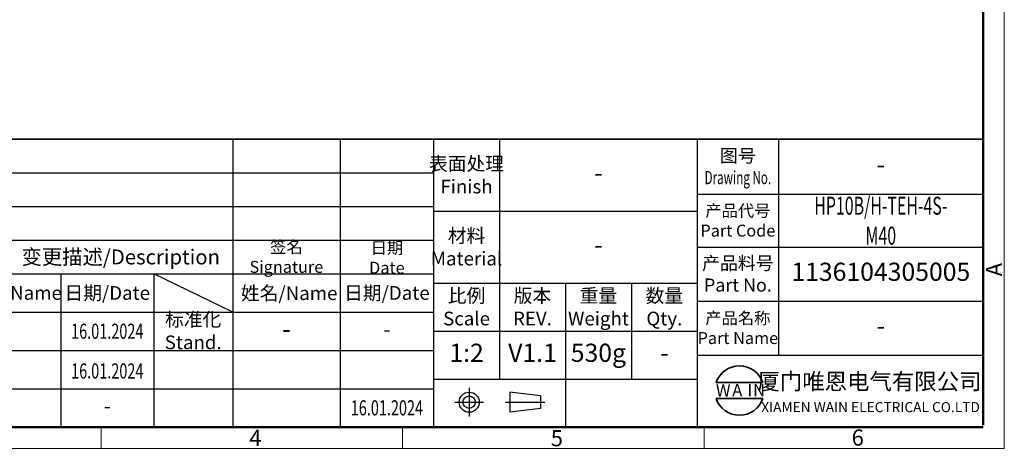
# Model space of a CAD drawing. Units: millimetres. Extents: x 1592 to 2186, y 588 to 1008.
# Drawn here: x 1862 to 2186, y 588 to 729 of the extents above; entities that cross this region are included whole.
import ezdxf

# ---------------------------------------------------------------- set-up
doc = ezdxf.new("R2010")
doc.units = ezdxf.units.MM
doc.header["$LTSCALE"] = 65.395
doc.layers.add('Dim', color=3, linetype='CONTINUOUS', lineweight=15)
doc.layers.add('图框', color=7, linetype='CONTINUOUS', lineweight=20)
doc.styles.add('Chinese', font='PMingLiU.ttf')
doc.styles.add('Romans字体', font='romans.shx', dxfattribs={"width": 0.75})
doc.styles.get("Standard").update_dxf_attribs({"font": 'txt', "width": 0.75})
doc.styles.add('工程字', font='gbenor.shx', dxfattribs={"bigfont": 'gbcbig.shx'})

# ---------------------------------------------------------------- blocks, each defined once
blk = doc.blocks.new('A4图框-NEW')
at = {"layer": '图框', "color": 1, "lineweight": 18}
for p, q in [((1130.41, 480.53), (1130.41, 690.53)), ((833.41, 480.53), (1130.41, 480.53))]:
    blk.add_line(p, q, dxfattribs=at)
at = {"layer": '图框', "lineweight": 50}
for p, q in [((1126.93, 484.34), (1126.93, 675.53)), ((836.85, 484.03), (1126.93, 484.03))]:
    blk.add_line(p, q, dxfattribs=at)
at = {"layer": '图框', "lineweight": 35}
blk.add_line((946.93, 531.33), (1126.93, 531.33), dxfattribs=at)
at = {"layer": '图框', "lineweight": -3}
for p, q in [((1003.65, 531.33), (1003.65, 484.03)), ((1021.3, 531.33), (1021.3, 484.03)), ((1036.65, 531.33), (1036.65, 484.01)), ((1047.47, 531.33), (1047.47, 507.67)), ((1079.97, 531.33), (1079.97, 484.01)), ((1093.32, 531.33), (1093.32, 495.84)), ((946.93, 525.8), (1036.65, 525.8)), ((1079.97, 522.27), (1126.93, 522.27)), ((946.93, 520.27), (1036.65, 520.27)), ((1036.65, 519.5), (1079.97, 519.5)), ((946.93, 514.74), (1036.65, 514.74)), ((1079.97, 513.59), (1126.93, 513.59)), ((946.93, 509.21), (1036.65, 509.21)), ((975.41, 509.21), (975.41, 484.03)), ((990.67, 509.21), (990.67, 484.03)), ((1003.65, 502.91), (990.67, 509.21)), ((1036.65, 507.67), (1079.97, 507.67)), ((1047.48, 507.67), (1047.48, 491.9)), ((1058.31, 507.67), (1058.31, 484.03)), ((1069.14, 507.67), (1069.14, 491.9)), ((1079.97, 504.71), (1126.93, 504.71)), ((946.93, 502.91), (1036.65, 502.91)), ((1036.65, 499.78), (1079.97, 499.78)), ((946.93, 496.62), (1036.65, 496.62)), ((1079.97, 495.84), (1126.93, 495.84)), ((1036.65, 491.9), (1079.97, 491.9)), ((946.93, 490.33), (1036.65, 490.33))]:
    blk.add_line(p, q, dxfattribs=at)
at = {"layer": '图框', "lineweight": 25}
for p, q in [((1042.5, 490.48), (1042.5, 485.74)), ((1054.23, 489.14), (1049.16, 489.76)), ((1049.16, 489.76), (1049.16, 486.46)), ((1054.23, 489.14), (1054.23, 487.08)), ((1040.14, 488.11), (1044.87, 488.11)), ((1048.47, 488.11), (1054.95, 488.11)), ((1054.23, 487.08), (1049.16, 486.46))]:
    blk.add_line(p, q, dxfattribs=at)
at = {"layer": '图框', "color": 4, "lineweight": 35}
for p, q in [((1083.06, 491.34), (1090.74, 491.34)), ((1083.06, 488.7), (1090.74, 488.7))]:
    blk.add_line(p, q, dxfattribs=at)
at = {"layer": '图框', "color": 6}
for p, q in [((982.02, 484.03), (982.02, 480.53)), ((1031.55, 484.03), (1031.55, 480.53)), ((1081.09, 484.03), (1081.09, 480.53))]:
    blk.add_line(p, q, dxfattribs=at)
at = {"layer": '图框', "lineweight": 25}
for radius in [1.65, 1.03]:
    blk.add_circle((1042.5, 488.11), radius, dxfattribs=at)
at = {"layer": '图框', "color": 4, "lineweight": 35}
for start, end in [(18.9524, 161.0476), (198.9524, 341.0476)]:
    blk.add_arc((1086.9, 490.02), 4.06, start, end, dxfattribs=at)
at = {"layer": '图框', "attachment_point": 5}
for s, insert, char_height, width in [('图号{\\Ftxt|c134;\\P\\Fromans|c134;\\W0.65;Drawing No.}', (1086.64, 526.8), 2.1549, 13.3447), ('表面处理\\P{\\Fromans|c134;Finish}', (1042.06, 525.41), 2.2528, 10.82), ('产品代号\\P{\\Fromans|c134;Part Code}', (1086.64, 517.93), 1.959, 13.3447), ('材料\\P{\\Fromans|c134;Material}', (1042.06, 513.59), 2.2528, 10.82), ('签名\\P{\\Fromans|c134;Signature} ', (1012.47, 511.97), 1.959, 17.6264), ('日期\\P{\\Fromans|c134;Date}', (1028.98, 511.83), 1.959, 15.3523), ('  变更描述{\\Fromans|c134;/Description}', (984.51, 511.97), 2.4487, 38.2879), ('产品料号\\P{\\Fromans|c134;Part No.}', (1086.64, 509.15), 2.1549, 13.3447), ('姓名{\\Fromans|c134;/Name\\Ftxt|c134; }', (967.66, 506.06), 2.2528, 15.5018), ('日期{\\Fromans|c134;/Date}', (983.04, 506.06), 2.2528, 15.2624), ('姓名{\\Fromans|c134;/Name}', (1012.93, 506.02), 2.2528, 16.9349), ('日期{\\Fromans|c134;/Date}', (1028.98, 506.06), 2.2528, 15.3523), ('比例\\P{\\Fromans|c134;Scale}', (1042.07, 503.73), 2.2528, 10.8293), ('版本\\P{\\Fromans|c134;REV.}', (1052.89, 503.73), 2.2528, 10.8387), ('重量\\P{\\Fromans|c134;Weight}', (1063.73, 503.73), 2.2528, 10.8293), ('数量\\P{\\Fromans|c134;Qty.}', (1074.56, 503.73), 2.2528, 10.8293), ('产品名称\\P{\\Fromans|c134;Part Name}', (1086.64, 500.28), 1.959, 13.3447)]:
    blk.add_mtext(s, dxfattribs=dict(at, insert=insert, char_height=char_height, width=width))
at = {"layer": '图框', "color": 3, "attachment_point": 5, "style": 'Romans字体'}
for s, insert, char_height, width in [('-', (1110.12, 526.8), 2.99, 33.6124), ('-', (1063.72, 525.41), 2.99, 32.4974), ('-', (1063.73, 513.59), 2.99, 32.488), ('{\\W0.7;16.01.2024}', (983.04, 499.77), 2.4879, 15.2624), ('-', (1012.48, 499.77), 2.99, 17.6488), ('-', (1028.98, 499.77), 2.49, 15.3523), ('-', (1110.12, 500.28), 2.99, 33.6124), ('V1.1', (1052.9, 495.84), 2.986, 10.8293), ('-', (1074.56, 495.84), 2.99, 10.8293), ('{\\W0.7;16.01.2024}', (983.04, 493.24), 2.4879, 15.2624), ('-', (983.04, 487.18), 2.49, 15.2624), ('{\\W0.7;16.01.2024}', (1028.98, 487.18), 2.4879, 15.3523)]:
    blk.add_mtext(s, dxfattribs=dict(at, insert=insert, char_height=char_height, width=width))
at = {"layer": '图框', "color": 6, "linetype": 'ByBlock', "lineweight": 18, "insert": (1127.4, 508.79), "char_height": 2.65, "width": 2.5579, "attachment_point": 1, "rotation": 90, "style": 'Romans字体'}
blk.add_mtext('A', dxfattribs=at)
at = {"layer": '图框', "insert": (997.16, 499.82), "char_height": 2.2528, "width": 12.9801, "attachment_point": 5, "style": 'Romans字体'}
blk.add_mtext('{\\fFangSong_GB2312|b0|i0|c134|p49;标准化}\\PStand.', dxfattribs=at)
at = {"layer": '图框', "color": 1, "lineweight": 20, "insert": (1108.26, 491.52), "char_height": 2.6991, "width": 82.3083, "attachment_point": 5}
blk.add_mtext('{\\fSimHei|b0|i0|c134|p2;厦门唯恩电气有限公司}', dxfattribs=at)
at = {"layer": '图框', "color": 1, "lineweight": 20, "char_height": 2.0059, "width": 5.0472, "attachment_point": 1, "style": 'Chinese'}
for s, insert in [('{\\fArial|b0|i0|c0|p34;W}', (1083.03, 491.05)), ('{\\fArial|b0|i0|c0|p34;A}', (1085.71, 491.09)), ('{\\fArial|b0|i0|c0|p34;I}', (1088.21, 491.09)), ('{\\fArial|b0|i0|c0|p34;N}', (1089.14, 491.08))]:
    blk.add_mtext(s, dxfattribs=dict(at, insert=insert))
at = {"layer": '图框', "color": 3, "lineweight": 20, "insert": (1108.44, 487.3), "char_height": 1.6525, "width": 68.0856, "attachment_point": 5, "style": '工程字'}
blk.add_mtext('{\\fArial Narrow|b0|i0|c0|p34;XIAMEN WAIN ELECTRICAL CO.LTD}', dxfattribs=at)
at = {"layer": '图框', "color": 6, "char_height": 2.65, "width": 2.5579, "attachment_point": 1, "style": 'Romans字体'}
for s, insert in [('6', (1105.33, 483.62)), ('4', (1006.38, 483.57)), ('5', (1055.9, 483.52))]:
    blk.add_mtext(s, dxfattribs=dict(at, insert=insert))

msp = doc.modelspace()

# ---------------------------------------------------------------- block references
at = {"layer": 'Dim', "xscale": 2.000008417976847, "yscale": 2.000008417976847, "zscale": 2.000008417976847}
msp.add_blockref('A4图框-NEW', (-75.025, -372.718), dxfattribs=at)

# ---------------------------------------------------------------- texts
at = {"layer": '图框', "color": 3, "attachment_point": 5, "style": 'Romans字体'}
for s, insert, char_height, width in [('{\\W0.65;HP10B/H-TEH-4S-\\PM40}', (2145.229, 663.144), 5.9, 67.22507), ('1136104305005', (2145.229, 645.585), 5.97105, 67.22507), ('1:2', (2009.121, 618.97), 5.9711, 21.65879), ('530g ', (2052.438, 618.97), 5.9711, 21.65879)]:
    msp.add_mtext(s, dxfattribs=dict(at, insert=insert, char_height=char_height, width=width))

doc.saveas('drawing.dxf')
